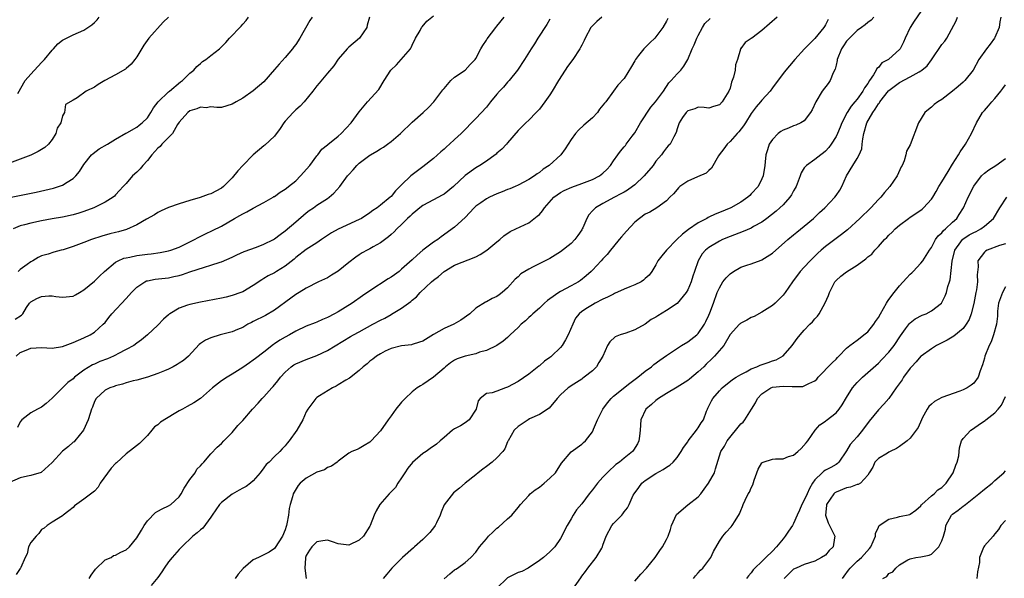
# Model space of a CAD drawing. Units: inches. Extents: x 2559000 to 2562000, y 1518000 to 1521000.
# Drawn here: x 2559929 to 2560115, y 1518537 to 1518642 of the extents above; entities that cross this region are included whole.
import ezdxf

# ---------------------------------------------------------------- set-up
doc = ezdxf.new("R2010")
doc.units = ezdxf.units.IN
doc.header["$MEASUREMENT"] = 0
doc.layers.add('LD25591518_2ft', color=113, linetype='Continuous')

msp = doc.modelspace()

# ---------------------------------------------------------------- linework, layer by layer
at = {"layer": 'LD25591518_2ft'}
for points, elevation in [([(2559928.02, 1518585.98), (2559929.26, 1518586.74), (2559929.5, 1518587), (2559930.17, 1518588.17), (2559930.72, 1518589), (2559931, 1518589.24), (2559932.13, 1518589.87), (2559933, 1518590.27), (2559934.37, 1518590.37), (2559935, 1518590.4), (2559935.72, 1518590.28), (2559937, 1518590.13), (2559939, 1518590.33), (2559939.42, 1518590.58), (2559940.19, 1518591), (2559941, 1518591.48), (2559943, 1518593.15), (2559943.94, 1518594.06), (2559944.93, 1518595), (2559947, 1518596.73), (2559947.46, 1518597), (2559948.54, 1518597.46), (2559949, 1518597.58), (2559949.69, 1518597.69), (2559951, 1518597.98), (2559953, 1518598.25), (2559953.69, 1518598.31), (2559955.44, 1518598.56), (2559957, 1518598.86), (2559957.45, 1518599), (2559959, 1518599.59), (2559961.91, 1518601), (2559962.61, 1518601.39), (2559963.95, 1518602.05), (2559965.31, 1518602.69), (2559967, 1518603.55), (2559969.45, 1518605), (2559970.47, 1518605.53), (2559971, 1518605.88), (2559971.79, 1518606.21), (2559973, 1518606.94), (2559975, 1518608.01), (2559976.74, 1518609), (2559976.89, 1518609.11), (2559977, 1518609.15), (2559978.04, 1518609.96), (2559979, 1518610.5), (2559979.27, 1518610.73), (2559979.63, 1518611), (2559981, 1518612.11), (2559981.93, 1518613), (2559983.68, 1518615), (2559985, 1518616.8), (2559985.18, 1518617), (2559985.94, 1518618.06), (2559987, 1518618.85), (2559987.07, 1518618.93), (2559989, 1518620.5), (2559989.58, 1518621), (2559991.47, 1518623), (2559993, 1518625.11), (2559994.56, 1518627), (2559996.69, 1518629.31), (2559997.68, 1518631), (2559998.98, 1518633), (2560000, 1518634), (2560000.92, 1518635), (2560002.64, 1518637), (2560002.78, 1518637.22), (2560003, 1518637.71), (2560003.64, 1518639), (2560004.48, 1518640.48), (2560004.76, 1518641), (2560004.85, 1518641.15), (2560005.78, 1518642.22), (2560007, 1518643.25)], 8576), ([(2560099, 1518644.05), (2560097.75, 1518642.25), (2560096.97, 1518641.03), (2560096.08, 1518639), (2560095.73, 1518638.27), (2560095.09, 1518637), (2560095, 1518636.9), (2560093, 1518635.07), (2560092.91, 1518635), (2560091.67, 1518634.33), (2560091, 1518633.48), (2560090.7, 1518633.3), (2560090.59, 1518633), (2560090.1, 1518632.1), (2560089.33, 1518631), (2560089, 1518630.48), (2560088.36, 1518629.64), (2560088.07, 1518629), (2560087, 1518627.52), (2560086.57, 1518627), (2560085.84, 1518626.16), (2560085.13, 1518625), (2560084.11, 1518623), (2560083.81, 1518622.19), (2560083.28, 1518621), (2560083, 1518620.45), (2560082.1, 1518619), (2560081.64, 1518618.36), (2560081, 1518617.67), (2560080.65, 1518617.35), (2560080.16, 1518617), (2560079, 1518616.09), (2560077.4, 1518615), (2560077, 1518614.53), (2560076.42, 1518613.58), (2560076.24, 1518613), (2560075.46, 1518611), (2560075.31, 1518610.69), (2560075, 1518610.21), (2560074.58, 1518609.42), (2560074.3, 1518609), (2560073, 1518607.56), (2560072.42, 1518607), (2560071.67, 1518606.33), (2560069.93, 1518605), (2560069, 1518604.31), (2560067.44, 1518603.44), (2560067, 1518603.18), (2560065.49, 1518602.51), (2560063, 1518601.56), (2560061.6, 1518601), (2560061, 1518600.69), (2560059, 1518599.47), (2560058.39, 1518599), (2560057.72, 1518598.28), (2560056.97, 1518597), (2560056.31, 1518595), (2560055.94, 1518594.06), (2560055.64, 1518593), (2560055, 1518591.54), (2560054.68, 1518591), (2560053, 1518588.93), (2560051, 1518587.58), (2560049.38, 1518586.62), (2560049, 1518586.38), (2560048.11, 1518585.89), (2560046.95, 1518585), (2560045, 1518583.96), (2560043.32, 1518583.32), (2560042.24, 1518583), (2560041.33, 1518582.67), (2560040.31, 1518581.69), (2560039.83, 1518581), (2560038.98, 1518579), (2560038.2, 1518577.8), (2560037.8, 1518577), (2560037, 1518576.22), (2560035.48, 1518575), (2560035.19, 1518574.81), (2560035, 1518574.64), (2560033.98, 1518574.02), (2560033, 1518573.39), (2560032.78, 1518573.22), (2560032.44, 1518573), (2560031, 1518571.7), (2560030.38, 1518571), (2560028.85, 1518569.15), (2560027, 1518567.97), (2560025.14, 1518567.14), (2560024.88, 1518567), (2560023.77, 1518566.23), (2560023, 1518565.73), (2560022.27, 1518565), (2560021.1, 1518563), (2560021.07, 1518562.93), (2560021, 1518562.8), (2560020.48, 1518561.52), (2560020.11, 1518561), (2560019, 1518559.82), (2560018.1, 1518559), (2560017, 1518558.17), (2560016.31, 1518557.69), (2560015.45, 1518557), (2560015, 1518556.57), (2560013.01, 1518555), (2560011.92, 1518554.08), (2560010.78, 1518553.22), (2560009, 1518550.96), (2560008.44, 1518549.56), (2560008.25, 1518549), (2560007.56, 1518547.56), (2560007.31, 1518547), (2560007.18, 1518546.82), (2560006.3, 1518545.7), (2560005.65, 1518545), (2560005, 1518544.37), (2560003.44, 1518543), (2560003.21, 1518542.79), (2560001.14, 1518541), (2559999.15, 1518539), (2559998.18, 1518537.82), (2559997.48, 1518537)], 8594), ([(2559927, 1518608.93), (2559932.03, 1518609.97), (2559933.67, 1518610.33), (2559935.29, 1518610.71), (2559936.25, 1518611), (2559937, 1518611.28), (2559937.84, 1518611.84), (2559939, 1518612.54), (2559939.51, 1518613), (2559940.17, 1518613.83), (2559941, 1518615.17), (2559942.48, 1518617), (2559942.75, 1518617.25), (2559943.9, 1518618.1), (2559945.49, 1518619), (2559947, 1518619.94), (2559948.95, 1518621.05), (2559949.13, 1518621.13), (2559951, 1518622.22), (2559951.43, 1518622.57), (2559952.04, 1518623), (2559953, 1518624), (2559953.66, 1518625), (2559954.13, 1518625.87), (2559955.04, 1518627), (2559957, 1518628.86), (2559957.18, 1518629), (2559959.25, 1518630.75), (2559959.66, 1518631), (2559961, 1518632.38), (2559961.79, 1518633), (2559962.35, 1518633.65), (2559963, 1518634.2), (2559963.42, 1518634.58), (2559964.02, 1518635), (2559965, 1518635.71), (2559966.59, 1518637), (2559967, 1518637.36), (2559967.83, 1518638.17), (2559968.51, 1518639), (2559970.72, 1518641.28), (2559971, 1518641.63), (2559971.63, 1518642.37), (2559972.1, 1518643)], 8570), ([(2559957.01, 1518643), (2559955.95, 1518642.05), (2559953.25, 1518639), (2559952.32, 1518637.68), (2559951, 1518635.51), (2559950.65, 1518635), (2559949.91, 1518634.09), (2559949, 1518633.26), (2559948.86, 1518633.14), (2559947, 1518632.09), (2559944.95, 1518631), (2559943.71, 1518630.29), (2559943, 1518629.74), (2559941.45, 1518629), (2559939.77, 1518627.77), (2559939, 1518627.33), (2559937.54, 1518626.46), (2559937.34, 1518625), (2559937, 1518624.35), (2559936.63, 1518623), (2559935.98, 1518622.02), (2559935.74, 1518621), (2559935, 1518619.87), (2559934.33, 1518619), (2559933.62, 1518618.38), (2559932.4, 1518617.6), (2559931, 1518616.94), (2559929, 1518616.16), (2559927, 1518615.42)], 8568), ([(2560038.76, 1518643), (2560037.84, 1518642.16), (2560037, 1518641.36), (2560036.83, 1518641.17), (2560036.72, 1518641), (2560035.63, 1518639), (2560035.45, 1518638.55), (2560035, 1518637.72), (2560034.76, 1518637.24), (2560034.62, 1518637), (2560033.33, 1518635), (2560032.31, 1518633.69), (2560031.88, 1518633), (2560030.61, 1518631), (2560029.44, 1518629), (2560029, 1518628.29), (2560028.05, 1518627), (2560027, 1518625.62), (2560026.7, 1518625.3), (2560026.38, 1518625), (2560025, 1518623.52), (2560024.43, 1518623), (2560023.71, 1518622.29), (2560023, 1518621.56), (2560021, 1518619.28), (2560020.79, 1518619), (2560019.94, 1518618.06), (2560019, 1518617.29), (2560018.86, 1518617.14), (2560018.68, 1518617), (2560017, 1518615.82), (2560015.76, 1518615), (2560015, 1518614.53), (2560013, 1518613.11), (2560010.78, 1518611), (2560009, 1518609.58), (2560008.65, 1518609.35), (2560007, 1518608.48), (2560005, 1518607.41), (2560004.45, 1518607), (2560003.67, 1518606.33), (2560003, 1518605.81), (2560002.59, 1518605.41), (2560002.11, 1518605), (2560001, 1518603.87), (2560000.08, 1518603), (2559999.56, 1518602.44), (2559999, 1518601.96), (2559998.5, 1518601.5), (2559997, 1518600.4), (2559995.64, 1518599.64), (2559995, 1518599.26), (2559994.46, 1518599), (2559993.53, 1518598.47), (2559993, 1518598.13), (2559992.32, 1518597.68), (2559991, 1518596.67), (2559989, 1518595.05), (2559987.75, 1518594.25), (2559987, 1518593.79), (2559985.33, 1518593), (2559983, 1518591.85), (2559981.65, 1518591), (2559981, 1518590.64), (2559980.08, 1518589.92), (2559977, 1518587.67), (2559975.31, 1518586.69), (2559973, 1518585.51), (2559972.64, 1518585.36), (2559971.97, 1518585), (2559971, 1518584.43), (2559970, 1518584), (2559969, 1518583.58), (2559966.75, 1518583), (2559965, 1518582.48), (2559963.96, 1518582.04), (2559963, 1518581.39), (2559962.78, 1518581.22), (2559960.74, 1518579), (2559959.8, 1518578.2), (2559959, 1518577.7), (2559958.6, 1518577.4), (2559957.89, 1518577), (2559957, 1518576.55), (2559956.23, 1518576.23), (2559955, 1518575.69), (2559953, 1518575.05), (2559951, 1518574.48), (2559950.31, 1518574.31), (2559949, 1518573.94), (2559948.3, 1518573.7), (2559947, 1518573.38), (2559946.73, 1518573.27), (2559945.88, 1518573), (2559945, 1518572.55), (2559943.32, 1518571), (2559943, 1518570.42), (2559942.62, 1518569.38), (2559942.44, 1518569), (2559942.17, 1518568.17), (2559941.84, 1518567), (2559940.97, 1518565.03), (2559939.29, 1518563), (2559939.15, 1518562.85), (2559939, 1518562.74), (2559938.09, 1518561.91), (2559936.96, 1518561.04), (2559935, 1518558.95), (2559932.97, 1518557.03), (2559931, 1518556.47), (2559930.37, 1518556.37), (2559929, 1518556.05), (2559927, 1518555.16)], 8582), ([(2559984.11, 1518643), (2559983.67, 1518642.33), (2559981.8, 1518639), (2559981, 1518637.83), (2559980.64, 1518637.36), (2559980.39, 1518637), (2559979, 1518635.39), (2559977.88, 1518634.12), (2559977, 1518633.07), (2559975, 1518630.78), (2559972.95, 1518629.05), (2559971, 1518627.7), (2559969.78, 1518627), (2559969, 1518626.54), (2559967, 1518625.94), (2559966.08, 1518625.92), (2559965, 1518626.03), (2559964.11, 1518625.89), (2559963, 1518626), (2559962.35, 1518625.65), (2559961, 1518625.28), (2559960.63, 1518625), (2559959, 1518623.16), (2559958.69, 1518622.69), (2559957.73, 1518621), (2559957, 1518620.24), (2559955.74, 1518619), (2559955.41, 1518618.59), (2559955, 1518618.27), (2559954.4, 1518617.6), (2559953.81, 1518617), (2559953, 1518615.91), (2559952.14, 1518615), (2559951.64, 1518614.36), (2559951, 1518613.71), (2559950.21, 1518613), (2559949, 1518611.61), (2559948.45, 1518611), (2559947.73, 1518610.27), (2559947, 1518609.47), (2559946.79, 1518609.21), (2559946.54, 1518609), (2559945, 1518608.06), (2559942.91, 1518607), (2559941, 1518606.29), (2559940.04, 1518605.96), (2559939, 1518605.66), (2559937, 1518605.22), (2559935, 1518604.88), (2559933, 1518604.52), (2559931, 1518604.12), (2559929.78, 1518603.78), (2559929, 1518603.6), (2559927.64, 1518603)], 8572), ([(2559928.23, 1518579), (2559929, 1518579.68), (2559930.14, 1518580.14), (2559931, 1518580.5), (2559933, 1518580.61), (2559935, 1518580.53), (2559937, 1518580.84), (2559939, 1518581.56), (2559941, 1518582.43), (2559942.22, 1518583), (2559943, 1518583.49), (2559944.68, 1518585), (2559945, 1518585.36), (2559945.7, 1518586.3), (2559946.26, 1518587), (2559949, 1518589.86), (2559950.02, 1518591), (2559951, 1518592.02), (2559952.5, 1518593), (2559952.82, 1518593.18), (2559953, 1518593.23), (2559954.48, 1518593.52), (2559957, 1518593.79), (2559958, 1518594), (2559959, 1518594.23), (2559959.61, 1518594.39), (2559961, 1518594.88), (2559963.81, 1518595.81), (2559965, 1518596.15), (2559966.72, 1518596.72), (2559967, 1518596.8), (2559969, 1518597.65), (2559969.88, 1518598.12), (2559971.28, 1518598.72), (2559973.59, 1518599.59), (2559975, 1518600.1), (2559976.8, 1518601), (2559977, 1518601.12), (2559978.05, 1518601.95), (2559979, 1518602.63), (2559981, 1518604.37), (2559983, 1518606.07), (2559983.53, 1518606.47), (2559984.35, 1518607), (2559985, 1518607.49), (2559987, 1518608.78), (2559987.33, 1518609), (2559988.22, 1518609.78), (2559989.32, 1518611), (2559990.79, 1518613), (2559991, 1518613.25), (2559991.86, 1518614.14), (2559992.55, 1518615), (2559993, 1518615.4), (2559995, 1518616.93), (2559995.1, 1518617), (2559996.34, 1518617.66), (2559997, 1518618.13), (2559997.57, 1518618.43), (2559998.36, 1518619), (2559999, 1518619.48), (2560000.79, 1518621), (2560003, 1518623.16), (2560005.04, 1518625), (2560006.06, 1518625.94), (2560007.1, 1518627), (2560008.77, 1518629.23), (2560009, 1518629.51), (2560010.31, 1518631), (2560011, 1518631.63), (2560012.99, 1518633), (2560013.95, 1518634.05), (2560014.87, 1518635), (2560015, 1518635.19), (2560015.95, 1518637), (2560016.35, 1518637.65), (2560017, 1518638.61), (2560017.13, 1518638.87), (2560018.77, 1518641), (2560019, 1518641.26), (2560020.34, 1518643)], 8578), ([(2560051.26, 1518642.74), (2560051, 1518642.23), (2560050.32, 1518641), (2560049, 1518639.26), (2560048.77, 1518639), (2560047.84, 1518638.16), (2560046.69, 1518637), (2560045.72, 1518635.72), (2560045.15, 1518635), (2560045, 1518634.72), (2560044.36, 1518633.64), (2560043, 1518631.4), (2560041.84, 1518630.16), (2560040.97, 1518629.03), (2560039.52, 1518627), (2560039.27, 1518626.73), (2560039, 1518626.38), (2560038.38, 1518625.62), (2560037.97, 1518625), (2560037, 1518624), (2560035.38, 1518622.62), (2560034.38, 1518621.62), (2560033.82, 1518621), (2560033, 1518619.88), (2560031.89, 1518618.11), (2560031.02, 1518617), (2560028.85, 1518615), (2560027.73, 1518614.27), (2560027, 1518613.68), (2560026.59, 1518613.41), (2560026.05, 1518613), (2560025, 1518612.31), (2560023, 1518611.27), (2560022.41, 1518611), (2560021.43, 1518610.57), (2560021, 1518610.44), (2560019.99, 1518610.01), (2560019, 1518609.64), (2560017.61, 1518609), (2560017, 1518608.7), (2560015.92, 1518607.92), (2560015, 1518607.28), (2560014.69, 1518607), (2560013, 1518605.17), (2560011, 1518603.35), (2560008.48, 1518601.52), (2560007.82, 1518601), (2560007, 1518600.48), (2560005, 1518598.97), (2560003.92, 1518598.08), (2560003, 1518597.18), (2560001, 1518595.38), (2560000.51, 1518595), (2559999.63, 1518594.37), (2559999, 1518593.9), (2559998.44, 1518593.56), (2559995, 1518591.3), (2559993.62, 1518590.38), (2559991.66, 1518589), (2559989, 1518587.37), (2559988.34, 1518587), (2559987, 1518586.3), (2559986.08, 1518585.92), (2559985, 1518585.4), (2559984.69, 1518585.31), (2559983, 1518584.63), (2559981, 1518583.7), (2559979.84, 1518583), (2559979, 1518582.56), (2559978.01, 1518581.99), (2559977, 1518581.3), (2559976.81, 1518581.19), (2559975, 1518579.77), (2559973.43, 1518578.57), (2559973, 1518578.22), (2559972.27, 1518577.73), (2559971, 1518576.83), (2559969, 1518575.58), (2559968.04, 1518575), (2559967, 1518574.31), (2559965.3, 1518573), (2559963, 1518571.01), (2559961.79, 1518570.21), (2559960.5, 1518569.5), (2559959.65, 1518569), (2559959, 1518568.66), (2559958.08, 1518568.08), (2559955.49, 1518566.51), (2559955, 1518566.05), (2559954.37, 1518565.63), (2559953.86, 1518565), (2559953, 1518564.04), (2559951.99, 1518563), (2559951.52, 1518562.48), (2559950.4, 1518561.6), (2559949, 1518560.54), (2559947.16, 1518558.84), (2559947, 1518558.73), (2559946.17, 1518557.83), (2559944.08, 1518555), (2559943.71, 1518554.29), (2559943, 1518553.54), (2559941, 1518551.97), (2559939.26, 1518550.74), (2559939, 1518550.42), (2559938.18, 1518549.82), (2559937.1, 1518549), (2559937, 1518548.87), (2559935, 1518547.67), (2559934.1, 1518547), (2559933.49, 1518546.51), (2559933, 1518546.28), (2559932.5, 1518545.5), (2559931.99, 1518545), (2559931, 1518543.8), (2559930.58, 1518543), (2559930.3, 1518541.7), (2559929.93, 1518541), (2559929.08, 1518539.08), (2559929.06, 1518539), (2559929, 1518538.94), (2559928.24, 1518537.76)], 8584), ([(2560029, 1518642.57), (2560028.42, 1518641.58), (2560026.71, 1518639), (2560026.06, 1518637.94), (2560025.43, 1518637), (2560024.21, 1518635), (2560022.89, 1518633), (2560021.31, 1518631), (2560021, 1518630.68), (2560020.21, 1518629.79), (2560019.46, 1518629), (2560019, 1518628.47), (2560017.79, 1518627), (2560017, 1518625.99), (2560015, 1518623.82), (2560012.26, 1518621), (2560011, 1518619.89), (2560010.05, 1518619), (2560009.48, 1518618.52), (2560009, 1518618.08), (2560008.42, 1518617.58), (2560007, 1518616.29), (2560005, 1518614.7), (2560003, 1518613.2), (2560002.76, 1518613), (2560001, 1518611.34), (2560000.68, 1518611), (2559999.82, 1518610.18), (2559999, 1518609.15), (2559998.85, 1518609), (2559997, 1518607.49), (2559996.38, 1518607), (2559995.54, 1518606.46), (2559995, 1518606.03), (2559993.41, 1518605), (2559993, 1518604.77), (2559989.02, 1518602.98), (2559987.73, 1518602.27), (2559985.84, 1518601), (2559985, 1518600.41), (2559983, 1518599.1), (2559981, 1518597.6), (2559980.68, 1518597.32), (2559979, 1518596), (2559977.37, 1518595), (2559977, 1518594.74), (2559975.83, 1518594.17), (2559975, 1518593.63), (2559974.6, 1518593.4), (2559973, 1518592.35), (2559971, 1518591.13), (2559970.67, 1518591), (2559969, 1518590.41), (2559967.86, 1518590.14), (2559967, 1518589.96), (2559963, 1518589.19), (2559961, 1518588.76), (2559960.59, 1518588.59), (2559959, 1518588.06), (2559957.25, 1518587), (2559957.1, 1518586.9), (2559957, 1518586.79), (2559956.03, 1518585.97), (2559955, 1518584.87), (2559953, 1518583), (2559951.9, 1518582.1), (2559951, 1518581.47), (2559950.44, 1518581), (2559949, 1518580.27), (2559947.43, 1518579.43), (2559947, 1518579.18), (2559946.63, 1518579), (2559945.49, 1518578.51), (2559944.04, 1518577.96), (2559943, 1518577.48), (2559942.66, 1518577.34), (2559941, 1518576.33), (2559939.27, 1518575), (2559939, 1518574.74), (2559938.01, 1518573.99), (2559935, 1518571.07), (2559933.92, 1518570.08), (2559933, 1518569.39), (2559932.76, 1518569.24), (2559932.25, 1518569), (2559931, 1518568.27), (2559929.3, 1518567), (2559929, 1518566.61), (2559928.48, 1518565.52)], 8580), ([(2559928.57, 1518628.57), (2559929.92, 1518631), (2559931, 1518632.24), (2559933, 1518634.41), (2559933.59, 1518635), (2559935, 1518636.76), (2559935.28, 1518637), (2559936.08, 1518637.92), (2559937, 1518638.64), (2559937.23, 1518638.77), (2559939, 1518639.66), (2559941, 1518640.55), (2559942.49, 1518641.51), (2559943, 1518641.95), (2559943.54, 1518642.46), (2559943.92, 1518643)], 8566), ([(2559994.91, 1518643), (2559994.51, 1518641.49), (2559994.4, 1518641), (2559993.02, 1518639), (2559991, 1518637.31), (2559990.71, 1518637), (2559989, 1518635.04), (2559988.18, 1518633.82), (2559987, 1518632.41), (2559985.46, 1518630.54), (2559985, 1518630.04), (2559984.24, 1518629), (2559982.58, 1518627), (2559981.82, 1518626.18), (2559981, 1518625.51), (2559980.49, 1518625), (2559979, 1518623.34), (2559978.73, 1518623), (2559978.05, 1518621.95), (2559977, 1518620.53), (2559975.18, 1518618.82), (2559975, 1518618.7), (2559973, 1518616.98), (2559971, 1518614.98), (2559970.06, 1518613.94), (2559969, 1518612.66), (2559967.37, 1518611), (2559967, 1518610.69), (2559965, 1518609.66), (2559964.49, 1518609.51), (2559962.94, 1518608.94), (2559961, 1518608.37), (2559960.03, 1518608.03), (2559959, 1518607.74), (2559957, 1518607.03), (2559955.61, 1518606.39), (2559955, 1518606.1), (2559954.35, 1518605.65), (2559952.82, 1518604.82), (2559951, 1518603.76), (2559949.08, 1518602.92), (2559947.54, 1518602.46), (2559947, 1518602.34), (2559945.93, 1518602.07), (2559944.37, 1518601.63), (2559942.48, 1518601), (2559941, 1518600.43), (2559939, 1518599.7), (2559937.09, 1518599.09), (2559936.71, 1518599), (2559935.37, 1518598.63), (2559934.26, 1518598.26), (2559933, 1518597.9), (2559932.41, 1518597.59), (2559931.38, 1518597), (2559931, 1518596.8), (2559930.29, 1518596.29), (2559929, 1518595.32), (2559928.61, 1518595)], 8574), ([(2559942.01, 1518537), (2559942.36, 1518537.64), (2559943.21, 1518538.79), (2559945, 1518540.53), (2559946.15, 1518541), (2559946.63, 1518541.37), (2559947, 1518541.46), (2559948.01, 1518541.99), (2559949, 1518542.45), (2559949.65, 1518543), (2559951, 1518544.73), (2559951.86, 1518546.14), (2559952.37, 1518547), (2559953, 1518547.93), (2559954.54, 1518549.46), (2559955, 1518549.71), (2559955.81, 1518550.19), (2559957, 1518550.71), (2559957.42, 1518551), (2559959, 1518552.42), (2559959.4, 1518553), (2559959.94, 1518554.06), (2559961, 1518555.69), (2559961.99, 1518557), (2559962.36, 1518557.64), (2559963, 1518558.26), (2559963.33, 1518558.67), (2559963.66, 1518559), (2559965, 1518560.55), (2559966.18, 1518561.82), (2559967, 1518562.5), (2559967.45, 1518563), (2559969, 1518564.61), (2559970.07, 1518565.93), (2559971, 1518566.86), (2559972.84, 1518569), (2559973.89, 1518570.11), (2559974.67, 1518571), (2559975, 1518571.34), (2559976.48, 1518573), (2559976.74, 1518573.26), (2559977.65, 1518574.35), (2559978.12, 1518575), (2559979, 1518575.97), (2559980.16, 1518577), (2559980.66, 1518577.34), (2559981, 1518577.55), (2559983, 1518578.38), (2559985, 1518579.12), (2559987, 1518580.08), (2559991.32, 1518582.68), (2559991.88, 1518583), (2559993, 1518583.61), (2559995.59, 1518585), (2559997, 1518585.78), (2559997.81, 1518586.19), (2559999, 1518586.86), (2559999.1, 1518586.9), (2560001, 1518588.04), (2560002.71, 1518589.29), (2560003, 1518589.57), (2560003.8, 1518590.2), (2560004.5, 1518591), (2560006.65, 1518593), (2560007, 1518593.31), (2560007.95, 1518594.05), (2560009.02, 1518595), (2560011, 1518596.14), (2560015, 1518597.77), (2560015.83, 1518598.17), (2560017.1, 1518599), (2560019, 1518600.58), (2560019.56, 1518601), (2560020.29, 1518601.71), (2560021.49, 1518602.51), (2560022.57, 1518603), (2560025, 1518604.17), (2560026.61, 1518605.39), (2560027, 1518605.76), (2560027.59, 1518606.41), (2560027.98, 1518607), (2560029.74, 1518609), (2560031, 1518609.89), (2560031.71, 1518610.29), (2560033.11, 1518610.89), (2560035, 1518611.55), (2560037, 1518612.33), (2560038.32, 1518613), (2560039, 1518613.55), (2560039.75, 1518614.25), (2560040.44, 1518615), (2560041, 1518615.88), (2560041.79, 1518617), (2560042.32, 1518617.68), (2560043, 1518618.49), (2560043.23, 1518618.77), (2560043.38, 1518619), (2560044.53, 1518620.53), (2560045, 1518621.13), (2560046.1, 1518623), (2560048.03, 1518625.97), (2560048.94, 1518627), (2560050.44, 1518629), (2560051.43, 1518630.57), (2560051.87, 1518631), (2560053, 1518632.31), (2560053.69, 1518633), (2560054.26, 1518633.74), (2560055, 1518635), (2560055.84, 1518637), (2560056.25, 1518637.75), (2560056.72, 1518639), (2560057, 1518639.49), (2560057.78, 1518641), (2560058.25, 1518641.75), (2560059.26, 1518642.74)], 8586), ([(2560071.86, 1518643), (2560069, 1518640.45), (2560067.08, 1518639), (2560067, 1518638.93), (2560065.82, 1518638.18), (2560065, 1518637.05), (2560064.97, 1518637.03), (2560064.96, 1518636.96), (2560064.38, 1518635), (2560064.03, 1518633.97), (2560063.93, 1518633), (2560063.62, 1518631.62), (2560063.42, 1518631), (2560063.29, 1518630.71), (2560063, 1518629.56), (2560062.79, 1518629), (2560061.53, 1518627), (2560061, 1518626.41), (2560059.87, 1518626.13), (2560059, 1518625.82), (2560058.09, 1518625.91), (2560057, 1518625.97), (2560056.34, 1518625.66), (2560055, 1518625.31), (2560054.86, 1518625.13), (2560054.7, 1518625), (2560054.03, 1518624.03), (2560053.4, 1518623), (2560053, 1518621.9), (2560052.82, 1518621.18), (2560052.4, 1518620.4), (2560051.7, 1518619), (2560051.34, 1518618.66), (2560051, 1518618.31), (2560050.42, 1518617.58), (2560050.08, 1518617), (2560049, 1518615.77), (2560048.48, 1518615), (2560046.76, 1518613), (2560045, 1518611.35), (2560044.56, 1518611), (2560043.65, 1518610.35), (2560043, 1518609.97), (2560042.37, 1518609.62), (2560041.16, 1518609), (2560039, 1518607.82), (2560037.58, 1518607), (2560037, 1518606.41), (2560036.32, 1518605.68), (2560035.95, 1518605), (2560035.2, 1518603.2), (2560035.1, 1518603), (2560035, 1518602.82), (2560034.23, 1518601.77), (2560033.7, 1518601), (2560033, 1518600.24), (2560031, 1518598.7), (2560029, 1518597.45), (2560028.71, 1518597.29), (2560025.84, 1518595.84), (2560025, 1518595.44), (2560023.5, 1518594.5), (2560023, 1518593.99), (2560022.46, 1518593.54), (2560021, 1518591.9), (2560019.99, 1518591), (2560019.41, 1518590.59), (2560019, 1518590.26), (2560018.1, 1518589.9), (2560017, 1518589.25), (2560016.81, 1518589.19), (2560015, 1518588.04), (2560013.86, 1518587), (2560012.19, 1518585.81), (2560010.82, 1518585), (2560009, 1518584.24), (2560007, 1518583.11), (2560005, 1518581.84), (2560004.39, 1518581.61), (2560003, 1518581.17), (2560002.86, 1518581.14), (2560001, 1518580.94), (2559999, 1518580.42), (2559997.91, 1518579.91), (2559997, 1518579.45), (2559996.24, 1518579), (2559995.58, 1518578.42), (2559995, 1518578.02), (2559994.46, 1518577.54), (2559993.71, 1518577), (2559993, 1518576.29), (2559991.16, 1518574.84), (2559990.44, 1518574.44), (2559989, 1518573.57), (2559988.66, 1518573.34), (2559987.93, 1518573), (2559985.5, 1518571.5), (2559985, 1518571.18), (2559984.78, 1518571), (2559983.29, 1518569), (2559983, 1518568.47), (2559982.34, 1518567), (2559981.21, 1518565), (2559979.79, 1518563), (2559979.41, 1518562.59), (2559979, 1518562.09), (2559978.47, 1518561.53), (2559978.02, 1518561), (2559977, 1518560.08), (2559975.97, 1518559), (2559975.43, 1518558.57), (2559975, 1518557.94), (2559974.27, 1518557), (2559973, 1518555.43), (2559972.48, 1518555), (2559971.64, 1518554.36), (2559971, 1518554.09), (2559970.33, 1518553.67), (2559969, 1518552.96), (2559967, 1518551.38), (2559966.64, 1518551), (2559965.25, 1518549), (2559965, 1518548.6), (2559963.47, 1518546.53), (2559963, 1518546.21), (2559962.38, 1518545.62), (2559961.6, 1518545), (2559959.51, 1518543), (2559959.28, 1518542.72), (2559959, 1518542.51), (2559957.67, 1518541), (2559957, 1518540.19), (2559956.18, 1518539), (2559955.74, 1518538.26), (2559955, 1518537.19), (2559953.7, 1518535.7)], 8588), ([(2560081.49, 1518642.51), (2560081, 1518641.52), (2560080.81, 1518641.19), (2560080.67, 1518641), (2560079, 1518638.96), (2560077.08, 1518637), (2560075.24, 1518635), (2560074.2, 1518633.8), (2560073.53, 1518633), (2560073, 1518632.32), (2560071, 1518629.61), (2560070.58, 1518629), (2560069, 1518627.3), (2560068.77, 1518627), (2560067.94, 1518626.06), (2560067, 1518624.78), (2560065.92, 1518623), (2560065.55, 1518622.45), (2560064.65, 1518621.35), (2560064.32, 1518621), (2560063, 1518619.51), (2560062.42, 1518619), (2560061.85, 1518618.15), (2560060.92, 1518617), (2560060.79, 1518616.79), (2560059.51, 1518614.49), (2560059, 1518614.06), (2560058.5, 1518613.5), (2560056.83, 1518612.83), (2560055, 1518612.05), (2560053.52, 1518611), (2560053.25, 1518610.75), (2560053, 1518610.47), (2560052.34, 1518609.66), (2560051.63, 1518609), (2560051, 1518608.28), (2560049.2, 1518607), (2560047.84, 1518606.16), (2560047, 1518605.79), (2560045.9, 1518605), (2560045, 1518604.27), (2560043.43, 1518602.57), (2560042.5, 1518601.5), (2560042.07, 1518601), (2560041, 1518599.68), (2560040.41, 1518599), (2560039.79, 1518598.21), (2560039, 1518597.37), (2560038.69, 1518597), (2560037, 1518595.25), (2560036.78, 1518595), (2560035.84, 1518594.16), (2560034.74, 1518593.26), (2560034.36, 1518593), (2560033, 1518592.26), (2560031, 1518591.2), (2560030.66, 1518591), (2560029, 1518589.8), (2560028.52, 1518589.48), (2560027.97, 1518589), (2560027, 1518588.07), (2560025.78, 1518587), (2560025.4, 1518586.6), (2560025, 1518586.31), (2560024.35, 1518585.65), (2560023.58, 1518585), (2560023, 1518584.42), (2560021.47, 1518583), (2560021, 1518582.53), (2560020.18, 1518581.82), (2560018.97, 1518581.03), (2560017, 1518580.06), (2560015.72, 1518579.72), (2560015, 1518579.46), (2560012.96, 1518579), (2560011.5, 1518578.5), (2560011, 1518578.25), (2560010.25, 1518577.75), (2560009.29, 1518577), (2560009, 1518576.73), (2560007, 1518575.04), (2560005, 1518573.67), (2560004.58, 1518573.42), (2560003.91, 1518573), (2560003, 1518572.25), (2560001.64, 1518571), (2560001, 1518570.3), (2559999.93, 1518569), (2559999, 1518567.7), (2559998.46, 1518567), (2559997, 1518564.92), (2559995.25, 1518563), (2559995, 1518562.76), (2559993.9, 1518562.1), (2559993, 1518561.59), (2559992.6, 1518561.4), (2559991.61, 1518561), (2559991, 1518560.67), (2559989, 1518559.17), (2559988.83, 1518559), (2559987.77, 1518558.23), (2559987, 1518557.98), (2559986.46, 1518557.54), (2559985, 1518557.07), (2559983, 1518555.94), (2559981.83, 1518555), (2559981.45, 1518554.55), (2559980.69, 1518553.31), (2559980.54, 1518553), (2559980.42, 1518552.42), (2559979.98, 1518551), (2559979.79, 1518550.21), (2559979.63, 1518549), (2559979.32, 1518547.32), (2559979.25, 1518547), (2559979.18, 1518546.82), (2559979, 1518546.22), (2559978.5, 1518545), (2559977.15, 1518542.85), (2559977, 1518542.68), (2559976.01, 1518541.99), (2559975, 1518541.47), (2559973.96, 1518541), (2559973, 1518540.58), (2559971.09, 1518538.91), (2559970.16, 1518537.84), (2559969.56, 1518537)], 8590), ([(2560090.17, 1518643), (2560089.61, 1518642.39), (2560089, 1518641.95), (2560088.49, 1518641.51), (2560087.82, 1518641), (2560087, 1518640.44), (2560085.53, 1518639), (2560085, 1518638.42), (2560084.42, 1518637.58), (2560084.05, 1518637), (2560083.23, 1518635), (2560083.21, 1518634.79), (2560083, 1518633.94), (2560082.83, 1518633.17), (2560082.48, 1518632.48), (2560081.89, 1518631), (2560081.54, 1518630.46), (2560080.4, 1518629), (2560079.2, 1518627), (2560078.52, 1518625.48), (2560078.21, 1518625), (2560077, 1518623.43), (2560076.34, 1518623), (2560075.44, 1518622.56), (2560075, 1518622.44), (2560074, 1518622), (2560073, 1518621.66), (2560072.6, 1518621.4), (2560072.05, 1518621), (2560071, 1518619.89), (2560070.39, 1518619), (2560070.04, 1518617.96), (2560069.76, 1518617), (2560069.65, 1518615.65), (2560069.57, 1518615), (2560069.24, 1518613), (2560069, 1518612.45), (2560068.28, 1518611), (2560067, 1518609.6), (2560066.7, 1518609.3), (2560066.37, 1518609), (2560065, 1518608.06), (2560063.13, 1518607), (2560061, 1518606.11), (2560060.18, 1518605.82), (2560059, 1518605.21), (2560058.85, 1518605.15), (2560058.63, 1518605), (2560057, 1518604.17), (2560055.13, 1518602.87), (2560053.99, 1518602.01), (2560052.93, 1518601), (2560050.97, 1518599), (2560050.09, 1518597.91), (2560049.39, 1518597), (2560049, 1518596.23), (2560048.26, 1518595), (2560047.71, 1518594.29), (2560047, 1518593.65), (2560046.68, 1518593.32), (2560046.22, 1518593), (2560045, 1518592.45), (2560044.1, 1518592.1), (2560043, 1518591.62), (2560041.2, 1518590.79), (2560041, 1518590.72), (2560039.86, 1518590.14), (2560039, 1518589.76), (2560037.53, 1518589), (2560037, 1518588.7), (2560036.1, 1518588.1), (2560035, 1518587.4), (2560034.51, 1518587), (2560033.85, 1518586.15), (2560033.29, 1518585), (2560032.42, 1518583), (2560031.94, 1518582.06), (2560031.28, 1518581), (2560031, 1518580.64), (2560029.32, 1518579), (2560029.15, 1518578.85), (2560029, 1518578.73), (2560027.98, 1518578.02), (2560027, 1518577.18), (2560026.89, 1518577.11), (2560025, 1518575.59), (2560023, 1518574.23), (2560021, 1518573.13), (2560020.58, 1518573), (2560019, 1518572.41), (2560018.08, 1518572.08), (2560017, 1518571.92), (2560015.8, 1518571), (2560015.44, 1518570.56), (2560015.07, 1518569), (2560013.77, 1518567), (2560013, 1518566.42), (2560012.14, 1518565.86), (2560011, 1518565.25), (2560010.63, 1518565), (2560009, 1518563.65), (2560008.28, 1518563), (2560007.59, 1518562.41), (2560006.41, 1518561.59), (2560005.64, 1518561), (2560005, 1518560.61), (2560003.05, 1518558.95), (2560002.17, 1518557.83), (2560001.58, 1518557), (2560001, 1518556.02), (2560000.27, 1518555), (2559999.81, 1518554.19), (2559999, 1518553.41), (2559998.81, 1518553.19), (2559998.62, 1518553), (2559996.88, 1518551), (2559996.21, 1518549.79), (2559995.79, 1518549), (2559995.06, 1518547), (2559995, 1518546.89), (2559993.78, 1518545), (2559993, 1518544.26), (2559991, 1518543.33), (2559989.53, 1518543.53), (2559989, 1518543.58), (2559987.96, 1518543.96), (2559987, 1518544.23), (2559986.13, 1518544.13), (2559985, 1518543.95), (2559984.07, 1518543), (2559983.62, 1518542.38), (2559983, 1518541.34), (2559982.87, 1518541), (2559982.84, 1518540.84), (2559982.75, 1518539), (2559982.99, 1518537.01)], 8592), ([(2560009, 1518536.95), (2560010.1, 1518537.9), (2560011, 1518538.69), (2560011.2, 1518538.8), (2560011.54, 1518539), (2560013, 1518540.03), (2560014.06, 1518541), (2560015, 1518541.98), (2560015.69, 1518543), (2560017, 1518544.5), (2560017.42, 1518545), (2560018.23, 1518545.77), (2560019, 1518546.53), (2560019.26, 1518546.74), (2560021, 1518548.29), (2560021.77, 1518549), (2560023, 1518550.42), (2560023.45, 1518551), (2560025, 1518552.7), (2560025.29, 1518553), (2560026.22, 1518553.78), (2560027, 1518554.29), (2560027.9, 1518555), (2560029, 1518555.95), (2560030.05, 1518557), (2560031.2, 1518558.8), (2560033, 1518560.95), (2560035, 1518562.38), (2560035.33, 1518562.67), (2560035.68, 1518563), (2560037, 1518564.73), (2560037.16, 1518565), (2560037.24, 1518565.24), (2560037.99, 1518567), (2560038.99, 1518569), (2560039.83, 1518570.17), (2560040.54, 1518571), (2560041, 1518571.45), (2560044.09, 1518573.91), (2560045.58, 1518575), (2560047, 1518576.14), (2560048.14, 1518577), (2560048.61, 1518577.39), (2560049.75, 1518578.25), (2560051, 1518579.11), (2560053.85, 1518581), (2560055, 1518581.68), (2560056.73, 1518583), (2560057, 1518583.26), (2560058.19, 1518585), (2560058.45, 1518585.55), (2560059, 1518586.73), (2560059.2, 1518587.2), (2560059.88, 1518589), (2560060.59, 1518591), (2560061, 1518591.91), (2560061.63, 1518593), (2560062.25, 1518593.75), (2560063, 1518594.52), (2560063.66, 1518595), (2560065, 1518595.78), (2560066.18, 1518596.18), (2560067, 1518596.43), (2560068.89, 1518597.11), (2560069, 1518597.17), (2560071, 1518598.46), (2560073.92, 1518601), (2560075, 1518601.87), (2560075.61, 1518602.39), (2560077, 1518603.5), (2560078.76, 1518605), (2560079.91, 1518606.09), (2560080.91, 1518607), (2560082.78, 1518609), (2560083, 1518609.29), (2560083.7, 1518610.3), (2560084.07, 1518611), (2560084.95, 1518613), (2560086.16, 1518615), (2560087, 1518616.29), (2560087.4, 1518617), (2560087.86, 1518618.14), (2560087.93, 1518619), (2560088.04, 1518620.04), (2560088.24, 1518621), (2560088.82, 1518623), (2560089.92, 1518625), (2560090.38, 1518625.62), (2560091, 1518626.61), (2560091.19, 1518626.81), (2560091.3, 1518627), (2560092.93, 1518629.07), (2560093, 1518629.13), (2560095, 1518630.67), (2560097, 1518631.72), (2560098.68, 1518632.68), (2560099, 1518632.84), (2560099.23, 1518633), (2560100.18, 1518633.82), (2560101.05, 1518634.95), (2560103, 1518637.8), (2560103.53, 1518638.47), (2560103.9, 1518639), (2560105.7, 1518642.3), (2560105.93, 1518643)], 8596), ([(2560114.11, 1518643), (2560113.93, 1518642.07), (2560113.78, 1518641), (2560113, 1518639.14), (2560112.93, 1518639), (2560112.11, 1518637.89), (2560111.38, 1518637), (2560109.94, 1518635), (2560108.9, 1518633), (2560107.34, 1518631), (2560107, 1518630.69), (2560106.08, 1518629.92), (2560105, 1518628.98), (2560103, 1518627.43), (2560102.22, 1518627), (2560101.53, 1518626.47), (2560101, 1518626), (2560100.43, 1518625.57), (2560099.76, 1518625), (2560098.6, 1518623), (2560097, 1518618.91), (2560096.3, 1518617.7), (2560096.21, 1518617), (2560095.89, 1518615.89), (2560095.48, 1518615), (2560095.29, 1518614.71), (2560094.53, 1518613), (2560093.19, 1518611), (2560092.13, 1518609.87), (2560091.44, 1518609), (2560091, 1518608.58), (2560089.59, 1518607), (2560087.52, 1518605), (2560085.14, 1518602.86), (2560084.05, 1518601.95), (2560081, 1518599.68), (2560080.22, 1518599), (2560079.58, 1518598.42), (2560078.09, 1518597), (2560077, 1518595.8), (2560076.24, 1518595), (2560074.77, 1518593), (2560073.4, 1518591), (2560073, 1518590.49), (2560072.28, 1518589.72), (2560071.51, 1518589), (2560071, 1518588.56), (2560069, 1518587.29), (2560067.52, 1518586.48), (2560067, 1518586.26), (2560066.19, 1518585.81), (2560065, 1518585.22), (2560064.88, 1518585.12), (2560064.75, 1518585), (2560063, 1518583.1), (2560061.8, 1518581), (2560060.07, 1518579), (2560059.53, 1518578.47), (2560058.5, 1518577.5), (2560058.02, 1518577), (2560057, 1518576.04), (2560055.36, 1518574.64), (2560055, 1518574.38), (2560053, 1518573.15), (2560051, 1518571.96), (2560049.48, 1518571), (2560049, 1518570.62), (2560048.16, 1518569.84), (2560047.12, 1518569), (2560046.13, 1518567), (2560046.02, 1518565), (2560045.87, 1518563.87), (2560045.79, 1518563), (2560045.55, 1518562.45), (2560044.78, 1518561.22), (2560044.61, 1518561), (2560043, 1518559.73), (2560042.11, 1518559), (2560041.46, 1518558.54), (2560041, 1518558.11), (2560040.4, 1518557.6), (2560039.8, 1518557), (2560039, 1518556.15), (2560037.96, 1518555), (2560037, 1518553.75), (2560036.4, 1518553), (2560035, 1518551.15), (2560034.01, 1518549.99), (2560033.37, 1518549), (2560033, 1518548.29), (2560032.22, 1518547), (2560031.8, 1518546.2), (2560031.23, 1518545), (2560031, 1518544.59), (2560029.89, 1518543), (2560029, 1518542.08), (2560027.75, 1518541), (2560027, 1518540.42), (2560024.9, 1518539), (2560023.68, 1518538.32), (2560023, 1518538.16), (2560022.24, 1518537.76), (2560021, 1518537.14), (2560020.92, 1518537.08), (2560019, 1518535.17)], 8598), ([(2560033.3, 1518535), (2560034.82, 1518537.18), (2560035, 1518537.47), (2560035.68, 1518538.32), (2560036.13, 1518539), (2560037.75, 1518541), (2560038.76, 1518542.76), (2560038.91, 1518543), (2560039, 1518543.31), (2560039.62, 1518545), (2560040.68, 1518547), (2560041, 1518547.38), (2560042.55, 1518549), (2560042.78, 1518549.22), (2560043, 1518549.58), (2560043.63, 1518550.36), (2560043.92, 1518551), (2560044.73, 1518552.73), (2560044.88, 1518553), (2560045.79, 1518554.21), (2560046.36, 1518555), (2560047, 1518555.5), (2560049, 1518556.85), (2560050.39, 1518557.61), (2560051, 1518558.07), (2560051.61, 1518558.39), (2560052.23, 1518559), (2560053, 1518559.87), (2560053.78, 1518561), (2560054.22, 1518561.78), (2560055, 1518562.82), (2560055.11, 1518563), (2560056.68, 1518565), (2560056.79, 1518565.21), (2560057, 1518565.48), (2560057.57, 1518566.43), (2560057.96, 1518567), (2560058.58, 1518568.58), (2560058.72, 1518569), (2560058.8, 1518569.2), (2560059.47, 1518570.53), (2560059.75, 1518571), (2560061, 1518572.46), (2560061.49, 1518573), (2560063.43, 1518574.57), (2560064.13, 1518575), (2560065, 1518575.51), (2560066.01, 1518576.01), (2560067, 1518576.57), (2560068.06, 1518577), (2560068.68, 1518577.32), (2560070.18, 1518577.82), (2560071, 1518578.13), (2560071.69, 1518578.31), (2560073, 1518579.03), (2560074.72, 1518581), (2560075.69, 1518582.31), (2560076.22, 1518583), (2560077, 1518583.91), (2560078.06, 1518585), (2560078.54, 1518585.46), (2560079, 1518586.02), (2560079.49, 1518586.51), (2560079.84, 1518587), (2560080.97, 1518589.03), (2560081.59, 1518590.41), (2560081.76, 1518591), (2560082.78, 1518593), (2560083, 1518593.26), (2560083.94, 1518594.06), (2560085, 1518594.91), (2560087, 1518596.14), (2560088.66, 1518597.34), (2560089, 1518597.71), (2560089.75, 1518598.25), (2560090.31, 1518599), (2560091, 1518599.7), (2560092.13, 1518601), (2560092.59, 1518601.41), (2560093, 1518601.85), (2560093.61, 1518602.39), (2560094.14, 1518603), (2560095, 1518603.73), (2560096.67, 1518605), (2560097, 1518605.24), (2560098.07, 1518605.93), (2560099.24, 1518606.76), (2560099.53, 1518607), (2560101, 1518608.63), (2560101.25, 1518609), (2560101.91, 1518610.09), (2560102.44, 1518611), (2560103, 1518611.87), (2560104.15, 1518613.85), (2560105, 1518615.2), (2560106.1, 1518617), (2560106.43, 1518617.57), (2560107.44, 1518619), (2560108.58, 1518621), (2560109.49, 1518623), (2560110.67, 1518625), (2560111, 1518625.38), (2560111.79, 1518626.21), (2560112.42, 1518627), (2560113, 1518627.63), (2560114.13, 1518629), (2560114.51, 1518629.49), (2560115, 1518630.19)], 8600), ([(2560045, 1518536.51), (2560046.15, 1518537.85), (2560047.23, 1518539), (2560048.86, 1518541), (2560049.72, 1518542.28), (2560050.24, 1518543), (2560051, 1518544.41), (2560051.29, 1518545), (2560051.74, 1518546.26), (2560051.95, 1518547), (2560052.91, 1518549.09), (2560055.05, 1518550.95), (2560057, 1518552.47), (2560057.49, 1518553), (2560058.14, 1518553.86), (2560058.93, 1518555), (2560060.03, 1518557), (2560060.27, 1518557.73), (2560061.26, 1518561), (2560061.97, 1518562.03), (2560062.45, 1518563), (2560065, 1518566.19), (2560065.45, 1518566.55), (2560065.79, 1518567), (2560067.03, 1518569), (2560067.81, 1518570.19), (2560068.15, 1518571), (2560069, 1518571.89), (2560070.7, 1518573), (2560071, 1518573.12), (2560073, 1518573.34), (2560074.73, 1518573.27), (2560075, 1518573.29), (2560076.72, 1518573.28), (2560077, 1518573.37), (2560077.86, 1518573.86), (2560079, 1518574.33), (2560079.36, 1518574.64), (2560079.66, 1518575), (2560082.26, 1518577.74), (2560083, 1518578.44), (2560083.27, 1518578.73), (2560083.56, 1518579), (2560085, 1518580.47), (2560085.63, 1518581), (2560087, 1518582.02), (2560087.54, 1518582.46), (2560088.28, 1518583), (2560089, 1518583.61), (2560090.13, 1518585), (2560090.45, 1518585.55), (2560091, 1518586.27), (2560091.39, 1518587), (2560091.98, 1518587.98), (2560092.54, 1518589), (2560092.69, 1518589.31), (2560093, 1518589.66), (2560093.97, 1518591), (2560095, 1518592.27), (2560096.28, 1518593.72), (2560097, 1518594.45), (2560097.29, 1518594.71), (2560097.58, 1518595), (2560099, 1518596.55), (2560099.36, 1518597), (2560100.01, 1518597.99), (2560100.63, 1518599), (2560101, 1518599.52), (2560101.8, 1518601), (2560102.31, 1518601.69), (2560103, 1518602.26), (2560103.31, 1518602.69), (2560103.69, 1518603), (2560105, 1518604.26), (2560105.79, 1518605), (2560106.27, 1518605.73), (2560107.08, 1518607), (2560107.97, 1518609), (2560108.3, 1518609.7), (2560108.94, 1518611), (2560109, 1518611.1), (2560110.49, 1518613), (2560111, 1518613.52), (2560111.84, 1518614.16), (2560113.18, 1518615), (2560115, 1518616.32)], 8602), ([(2560056.08, 1518537), (2560056.49, 1518537.51), (2560057, 1518538.09), (2560057.41, 1518538.59), (2560057.85, 1518539), (2560059.36, 1518541), (2560059.85, 1518542.15), (2560061, 1518544.1), (2560061.62, 1518545), (2560062.26, 1518545.74), (2560063.21, 1518546.79), (2560063.39, 1518547), (2560063.93, 1518547.93), (2560064.77, 1518549.23), (2560065, 1518549.84), (2560065.36, 1518550.64), (2560065.46, 1518551), (2560065.84, 1518551.84), (2560066.44, 1518553), (2560066.66, 1518553.34), (2560067, 1518554.17), (2560067.32, 1518554.68), (2560067.56, 1518555.56), (2560068.33, 1518557.67), (2560069, 1518558.84), (2560069.24, 1518559), (2560071, 1518559.52), (2560071.6, 1518559.6), (2560073, 1518559.63), (2560074.05, 1518560.05), (2560075, 1518560.33), (2560075.82, 1518561), (2560076.45, 1518561.55), (2560077.39, 1518562.61), (2560077.7, 1518563), (2560079.04, 1518565), (2560079.97, 1518566.03), (2560081, 1518566.74), (2560081.14, 1518566.86), (2560083, 1518568.32), (2560083.62, 1518569), (2560084.18, 1518569.82), (2560085, 1518571.2), (2560086.1, 1518573), (2560087, 1518574.05), (2560087.97, 1518575), (2560091, 1518577.68), (2560091.66, 1518578.34), (2560093, 1518579.76), (2560093.96, 1518581), (2560095.15, 1518582.85), (2560096.13, 1518584.13), (2560096.86, 1518585.14), (2560097, 1518585.29), (2560097.97, 1518586.03), (2560099.29, 1518586.71), (2560100.02, 1518587), (2560101, 1518587.55), (2560102.91, 1518589), (2560103, 1518589.11), (2560103.63, 1518590.37), (2560103.86, 1518591), (2560104.11, 1518592.11), (2560104.42, 1518593), (2560104.58, 1518593.42), (2560104.92, 1518596.92), (2560105.4, 1518599), (2560106.54, 1518600.54), (2560106.86, 1518601), (2560106.93, 1518601.07), (2560108.14, 1518601.86), (2560109, 1518602.35), (2560109.46, 1518602.54), (2560110.33, 1518603), (2560111, 1518603.51), (2560112.72, 1518605), (2560113.93, 1518607), (2560115.26, 1518609)], 8604), ([(2560115, 1518600.21), (2560113.88, 1518599.88), (2560111.54, 1518599), (2560111.2, 1518598.8), (2560111, 1518598.62), (2560109.76, 1518597), (2560109.83, 1518595.83), (2560109.67, 1518594.33), (2560109.72, 1518593), (2560109.51, 1518591.51), (2560109.39, 1518591), (2560109, 1518588.93), (2560108.52, 1518587), (2560108.12, 1518585.88), (2560107.59, 1518585), (2560107, 1518584.21), (2560105.25, 1518582.75), (2560103.99, 1518582.01), (2560102, 1518581), (2560101, 1518580.39), (2560099.05, 1518579), (2560099, 1518578.96), (2560098.11, 1518577.89), (2560097.24, 1518577), (2560097, 1518576.72), (2560095.75, 1518575), (2560095.46, 1518574.54), (2560094.36, 1518573), (2560093, 1518571.03), (2560092.05, 1518569.95), (2560091, 1518568.88), (2560089.25, 1518566.75), (2560088.03, 1518565), (2560087, 1518563.76), (2560086.33, 1518563), (2560085.67, 1518562.33), (2560085, 1518561.1), (2560083.52, 1518559), (2560083.26, 1518558.74), (2560083, 1518558.57), (2560082.02, 1518557.98), (2560081, 1518557.45), (2560080.71, 1518557.29), (2560080.39, 1518557), (2560079, 1518555.67), (2560078.57, 1518555), (2560077.99, 1518554.01), (2560077.57, 1518553), (2560077, 1518551.81), (2560076.53, 1518551), (2560076.1, 1518549.9), (2560075.65, 1518549), (2560075, 1518547.42), (2560074.76, 1518547), (2560074.04, 1518545.96), (2560073.42, 1518545), (2560073, 1518544.52), (2560071.79, 1518543), (2560071, 1518542.18), (2560069.75, 1518541), (2560069, 1518540.22), (2560067.66, 1518539), (2560067.37, 1518538.63), (2560067, 1518538.07), (2560066.5, 1518537.5), (2560066.1, 1518537)], 8606), ([(2560115, 1518592.09), (2560114.41, 1518591), (2560114.02, 1518589.98), (2560113.7, 1518589), (2560113.5, 1518587.5), (2560113.47, 1518587), (2560113.49, 1518586.51), (2560113.29, 1518585), (2560112.75, 1518583), (2560112.29, 1518581.71), (2560111.92, 1518581), (2560111.09, 1518579), (2560111, 1518578.61), (2560110.63, 1518577.37), (2560110.21, 1518576.21), (2560109.84, 1518575), (2560109, 1518573.92), (2560108.5, 1518573.5), (2560107.77, 1518573), (2560107, 1518572.61), (2560106.36, 1518572.36), (2560103, 1518571.17), (2560101.58, 1518570.42), (2560101, 1518569.94), (2560100.54, 1518569.46), (2560100.2, 1518569), (2560099.29, 1518567.29), (2560099.12, 1518567), (2560098.49, 1518565.51), (2560098.12, 1518565), (2560097, 1518563.54), (2560096.41, 1518563), (2560095, 1518561.94), (2560094.44, 1518561.56), (2560093.24, 1518561), (2560093, 1518560.87), (2560092.71, 1518560.71), (2560091, 1518559.68), (2560090.32, 1518559), (2560089.98, 1518558.02), (2560089.27, 1518557), (2560089, 1518556.54), (2560087.62, 1518555), (2560087.21, 1518554.79), (2560087, 1518554.79), (2560085.75, 1518554.25), (2560085, 1518554.14), (2560083, 1518553.33), (2560082.8, 1518553.2), (2560082.58, 1518553), (2560081.22, 1518551), (2560081.21, 1518550.79), (2560080.99, 1518549), (2560081.53, 1518547.53), (2560082.6, 1518545.4), (2560082.77, 1518545), (2560082.69, 1518544.69), (2560082.47, 1518543), (2560081.72, 1518542.28), (2560081, 1518541.46), (2560080.25, 1518541), (2560079, 1518540.32), (2560077, 1518539.64), (2560075.45, 1518539), (2560075, 1518538.79), (2560074.12, 1518537.88), (2560073.19, 1518537)], 8608), ([(2560084.21, 1518537), (2560084.53, 1518537.47), (2560085.38, 1518538.62), (2560085.69, 1518539), (2560087, 1518540.3), (2560087.8, 1518541), (2560089.33, 1518542.67), (2560089.57, 1518543), (2560090.04, 1518544.04), (2560090.44, 1518545), (2560090.46, 1518545.54), (2560091, 1518546.73), (2560091.07, 1518546.93), (2560091.16, 1518547), (2560093, 1518548.24), (2560094.58, 1518548.58), (2560095, 1518548.7), (2560096.91, 1518549.09), (2560097, 1518549.15), (2560098.09, 1518549.91), (2560099, 1518550.77), (2560099.09, 1518550.91), (2560099.18, 1518551), (2560101, 1518552.61), (2560101.5, 1518553), (2560102.25, 1518553.75), (2560103, 1518554.2), (2560103.79, 1518555), (2560105.12, 1518557), (2560105.61, 1518558.39), (2560105.9, 1518559), (2560106.16, 1518560.16), (2560106.27, 1518561), (2560106.34, 1518561.66), (2560106.71, 1518563), (2560107, 1518563.42), (2560108.45, 1518565), (2560108.79, 1518565.21), (2560110.26, 1518566.26), (2560111.14, 1518566.86), (2560111.3, 1518567), (2560113, 1518568.27), (2560113.58, 1518569), (2560114.23, 1518569.77), (2560115, 1518571.36)], 8610), ([(2560091.83, 1518537), (2560092.57, 1518537.43), (2560093, 1518537.95), (2560093.73, 1518538.27), (2560094.31, 1518539), (2560095, 1518539.62), (2560096.53, 1518540.53), (2560097, 1518540.76), (2560098.05, 1518541), (2560099, 1518541.12), (2560100.58, 1518541.42), (2560101, 1518541.61), (2560102.42, 1518543), (2560103, 1518544.11), (2560103.27, 1518545), (2560103.64, 1518546.36), (2560103.72, 1518547), (2560104.81, 1518549), (2560105, 1518549.18), (2560106.09, 1518549.91), (2560107, 1518550.66), (2560107.21, 1518550.79), (2560107.44, 1518551), (2560109.96, 1518553), (2560111, 1518553.88), (2560112.48, 1518555), (2560113, 1518555.51), (2560114.65, 1518557), (2560115, 1518557.36)], 8612), ([(2560115, 1518548), (2560114.13, 1518547), (2560113.7, 1518546.3), (2560113, 1518545.44), (2560112.82, 1518545.18), (2560112.67, 1518545), (2560111, 1518543.17), (2560110.9, 1518543), (2560110.86, 1518542.86), (2560110.1, 1518541), (2560110.07, 1518540.07), (2560109.74, 1518538.26), (2560109.6, 1518537)], 8614)]:
    msp.add_lwpolyline(points, dxfattribs=dict(at, elevation=elevation))

doc.saveas('drawing.dxf')
